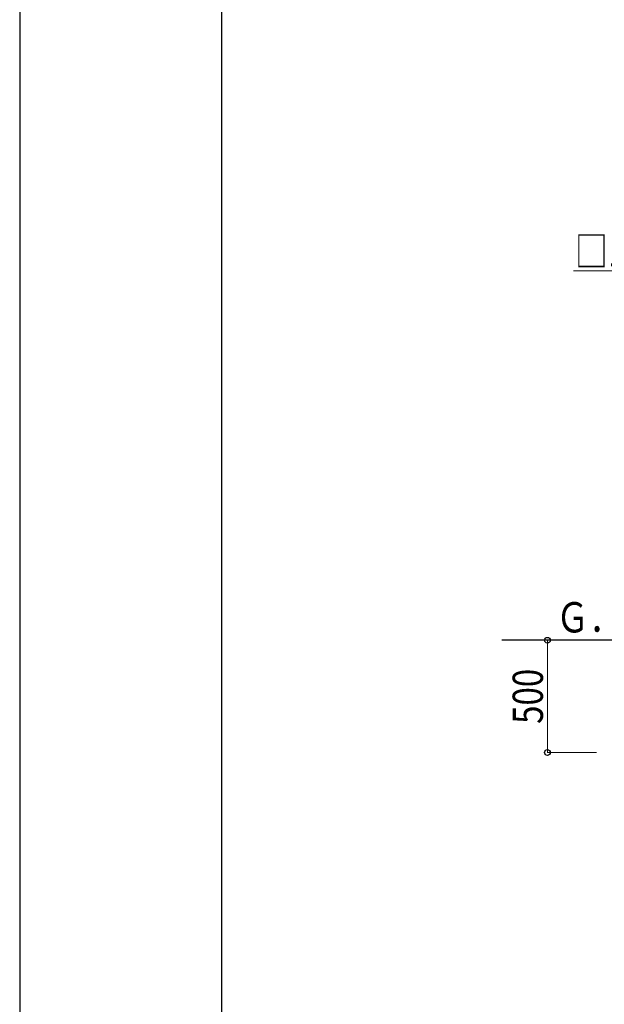
# Model space of a CAD drawing. Units: millimetres. Extents: x 0 to 25230, y 0 to 17820.
# Drawn here: x 0 to 2603, y 4386 to 8771 of the extents above; entities that cross this region are included whole.
import ezdxf

# ---------------------------------------------------------------- set-up
doc = ezdxf.new("R2010")
doc.units = ezdxf.units.MM
for name, color, linetype, lineweight in [('YKK_A1', 4, 'Continuous', 30), ('YKK_D', 6, 'Continuous', 13), ('YKK_ZWAK', 7, 'Continuous', 30)]:
    doc.layers.add(name, color=color, linetype=linetype, lineweight=lineweight)
doc.styles.add('text-b', font='extslim2.shx', dxfattribs={"width": 0.8, "bigfont": 'extfont2.shx'})

msp = doc.modelspace()

# ---------------------------------------------------------------- linework, layer by layer
at = {"layer": 'YKK_A1'}
msp.add_line((2917.6, 6007), (2147.6, 6007), dxfattribs=at)
at = {"layer": 'YKK_D'}
for p, q in [((2917.6, 7652), (2466.6, 7652)), ((2350.1, 5507), (2350.1, 6007)), ((2569.2, 5507), (2349.1, 5507))]:
    msp.add_line(p, q, dxfattribs=at)
at = {"layer": 'YKK_D', "linetype": 'ByBlock', "lineweight": -2}
for centre in [(2350.1, 6007), (2350.1, 5507)]:
    msp.add_circle(centre, 12.8, dxfattribs=at)
at = {"layer": 'YKK_ZWAK'}
for p, q in [((0, 17820), (0, 0)), ((900.1, 1335), (900.1, 17235))]:
    msp.add_line(p, q, dxfattribs=at)

# ---------------------------------------------------------------- texts
at = {"layer": 'YKK_A1', "style": 'text-b', "width": 0.8}
msp.add_text('Ｇ．Ｌ', height=135, dxfattribs=at).set_placement((2388.5, 6041.8))
at = {"layer": 'YKK_D', "style": 'text-b', "width": 0.8}
msp.add_text('□125', height=135, dxfattribs=at).set_placement((2472.2, 7672))
msp.add_text('500', height=135, rotation=90, dxfattribs=at).set_placement((2330.1, 5634.6))

doc.saveas('drawing.dxf')
